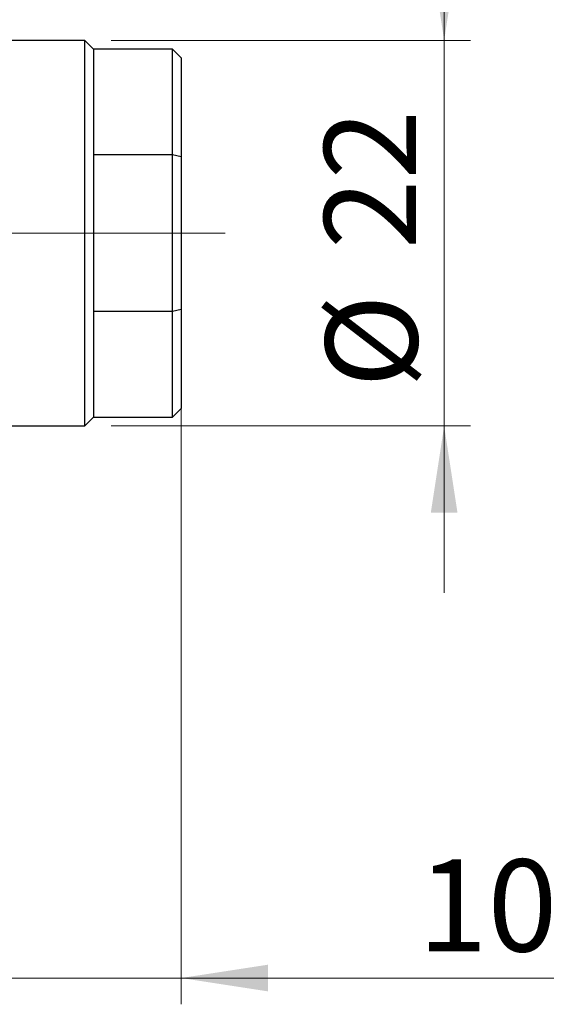
# Model space of a CAD drawing. Units: millimetres. Extents: x 15 to 431, y 5 to 292.
# Drawn here: x 366 to 387, y 196 to 234 of the extents above; entities that cross this region are included whole.
import ezdxf

# ---------------------------------------------------------------- set-up
doc = ezdxf.new("R2010")
doc.units = ezdxf.units.MM
doc.linetypes.add('CENTERX2', pattern=[20.32, 12.7, -2.54, 2.54, -2.54])
doc.styles.add('SLDTEXTSTYLE0', font='TXT', dxfattribs={"width": 0.75})
doc.dimstyles.new('SLDDIMSTYLE2', dxfattribs={"dimtxt": 3.5, "dimasz": 3.302, "dimexe": 0, "dimexo": 0.0625, "dimgap": 0.875, "dimtad": 1, "dimdec": 0, "dimlfac": 1.5, "dimrnd": 1e-09, "dimzin": 12, "dimdsep": 46, "dimtxsty": 'SLDTEXTSTYLE0', "dimsah": 1, "dimcen": 0.09, "dimadec": 0, "dimazin": 3, "dimtfac": 1, "dimtmove": 0, "dimatfit": 0, "dimfxl": 1, "dimfrac": 2, "dimtolj": 1, "dimtzin": 12, "dimarcsym": 0})
doc.dimstyles.new('SLDDIMSTYLE5', dxfattribs={"dimtxt": 3.5, "dimasz": 3.302, "dimexe": 0, "dimexo": 0.0625, "dimgap": 0.875, "dimtad": 1, "dimdec": 0, "dimlfac": 1.5, "dimrnd": 1e-09, "dimzin": 12, "dimdsep": 46, "dimtxsty": 'SLDTEXTSTYLE0', "dimsah": 1, "dimcen": 0.09, "dimadec": 0, "dimazin": 3, "dimtfac": 1, "dimtdec": 0, "dimtmove": 0, "dimatfit": 0, "dimfxl": 1, "dimfrac": 2, "dimtolj": 1, "dimtzin": 12, "dimarcsym": 0})

# ---------------------------------------------------------------- blocks, each defined once
blk = doc.blocks.new('_D_9')
at = {"color": 7, "linetype": 'Continuous', "lineweight": 0}
for p, q in [((372.607, 221.821), (372.607, 196.393)), ((365.94, 206.393), (365.94, 196.393)), ((365.94, 197.393), (359.59, 197.393)), ((372.607, 197.393), (365.94, 197.393)), ((372.607, 197.393), (386.782, 197.393))]:
    blk.add_line(p, q, dxfattribs=at)
at = {"color": 7, "linetype": 'Continuous', "lineweight": 18}
for points in [[(365.94, 197.393), (362.638, 197.901), (362.638, 196.885)], [(372.607, 197.393), (375.909, 196.885), (375.909, 197.901)]]:
    blk.add_solid(points, dxfattribs=at)
at = {"color": 7, "linetype": 'Continuous', "lineweight": 18, "insert": (381.61, 201.905), "char_height": 3.5, "attachment_point": 1, "style": 'SLDTEXTSTYLE0'}
blk.add_mtext('10', dxfattribs=at)
blk = doc.blocks.new('_D_10')
at = {"color": 7, "linetype": 'Continuous', "lineweight": 0}
for p, q in [((382.607, 233.06), (382.607, 239.41)), ((369.94, 233.06), (383.607, 233.06)), ((382.607, 218.393), (382.607, 233.06)), ((369.94, 218.393), (383.607, 218.393)), ((382.607, 218.393), (382.607, 212.043))]:
    blk.add_line(p, q, dxfattribs=at)
at = {"color": 7, "linetype": 'Continuous', "lineweight": 18}
for points in [[(382.607, 233.06), (383.115, 236.362), (382.099, 236.362)], [(382.607, 218.393), (382.099, 215.091), (383.115, 215.091)]]:
    blk.add_solid(points, dxfattribs=at)
at = {"color": 7, "linetype": 'Continuous', "lineweight": 18, "char_height": 3.5, "attachment_point": 1, "rotation": 90, "style": 'SLDTEXTSTYLE0'}
for s, insert in [('22', (378.041, 225.122)), ('%%c', (378.095, 219.844))]:
    blk.add_mtext(s, dxfattribs=dict(at, insert=insert))

msp = doc.modelspace()

# ---------------------------------------------------------------- linework, layer by layer
at = {"color": 7, "linetype": 'Continuous', "lineweight": 25}
for p, q in [((368.94, 233.06), (365.94, 233.06)), ((369.2733, 232.7267), (368.94, 233.06)), ((368.94, 218.3933), (368.94, 233.06)), ((372.2733, 232.7267), (369.2733, 232.7267)), ((369.2733, 232.7267), (369.2733, 228.7081)), ((372.6067, 232.3933), (372.2733, 232.7267)), ((372.2733, 228.7081), (372.2733, 232.7267)), ((372.6067, 232.3933), (372.6067, 228.6326)), ((369.2733, 228.7081), (369.2733, 222.7452)), ((372.2733, 228.7081), (369.2733, 228.7081)), ((372.2733, 222.7452), (372.2733, 228.7081)), ((372.6067, 228.6326), (372.2733, 228.7081)), ((372.6067, 228.6326), (372.6067, 222.8207)), ((369.2733, 222.7452), (369.2733, 218.7267)), ((372.2733, 222.7452), (369.2733, 222.7452)), ((372.6067, 222.8207), (372.2733, 222.7452)), ((372.2733, 218.7267), (372.2733, 222.7452)), ((372.6067, 222.8207), (372.6067, 219.06)), ((372.2733, 218.7267), (372.6067, 219.06)), ((365.94, 218.3933), (368.94, 218.3933)), ((368.94, 218.3933), (369.2733, 218.7267)), ((369.2733, 218.7267), (372.2733, 218.7267))]:
    msp.add_line(p, q, dxfattribs=at)
at = {"color": 7, "linetype": 'CENTERX2', "lineweight": 18}
for p, q in [((296.2733, 225.7267), (367.94, 225.7267)), ((374.2733, 225.7267), (367.2733, 225.7267))]:
    msp.add_line(p, q, dxfattribs=at)

# ---------------------------------------------------------------- dimensions: what is measured, and where the dimension line sits
at = {"color": 7, "linetype": 'Continuous', "lineweight": 18}
dim = msp.add_linear_dim(base=(382.6067, 233.06), p1=(368.94, 218.3933), p2=(368.94, 233.06), angle=90, text='%%c<>', dimstyle='SLDDIMSTYLE5', dxfattribs=at)
dim.commit()
dim.dimension.update_dxf_attribs({"geometry": '_D_10', "text_midpoint": (382.6067, 225.0692), "dimtype": 160})
dim = msp.add_linear_dim(base=(365.94, 197.3933), p1=(372.6067, 222.8207), p2=(365.94, 207.3933), dimstyle='SLDDIMSTYLE2', dxfattribs=at)
dim.commit()
dim.dimension.update_dxf_attribs({"geometry": '_D_9', "text_midpoint": (384.196, 197.3933), "dimtype": 160})

doc.saveas('drawing.dxf')
